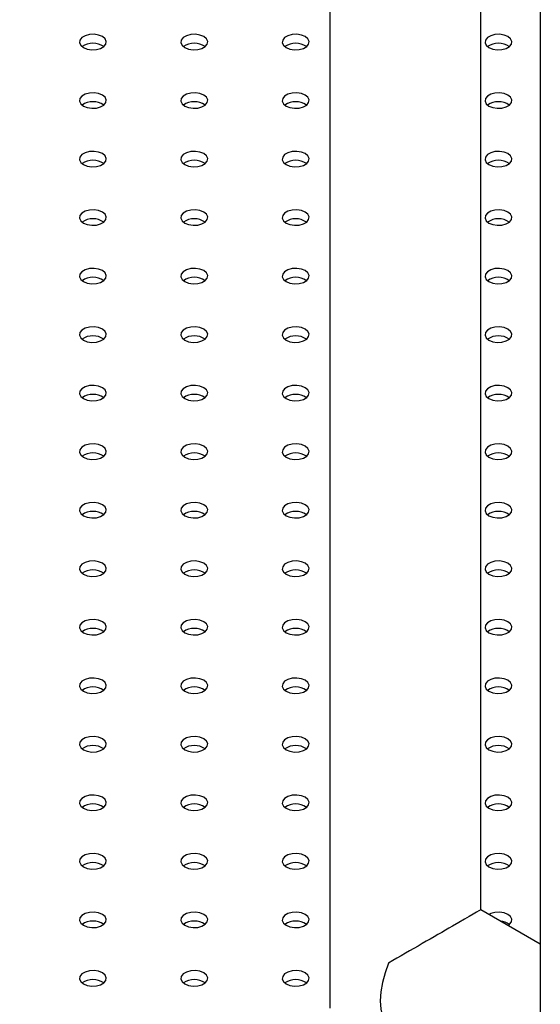
# Model space of a CAD drawing. Units: millimetres. Extents: x 0 to 42, y 0 to 29.8.
# Drawn here: x 30.6 to 30.8, y 23.9 to 24.3 of the extents above; entities that cross this region are included whole.
import ezdxf

# ---------------------------------------------------------------- set-up
doc = ezdxf.new("R2010")
doc.units = ezdxf.units.MM
doc.layers.add('LE_NORM', color=179, linetype='Continuous', lineweight=50)
doc.dimstyles.new('SLDDIMSTYLE4', dxfattribs={"dimtxt": 0.18, "dimasz": 0.3, "dimexe": 0, "dimexo": 0.0625, "dimgap": 0, "dimtad": 0, "dimtih": 1, "dimtoh": 1, "dimdec": 0, "dimrnd": 1e-09, "dimzin": 0, "dimdsep": 46, "dimtxsty": 'Standard', "dimsah": 1, "dimcen": 0.09, "dimadec": 0, "dimazin": 0, "dimtfac": 0.3, "dimtdec": 0, "dimtofl": 0, "dimtmove": 0, "dimatfit": 3, "dimfxl": 0, "dimfrac": 2, "dimtolj": 1, "dimtzin": 0, "dimarcsym": 0})

msp = doc.modelspace()

# ---------------------------------------------------------------- linework, layer by layer
at = {"color": 7, "linetype": 'Continuous', "lineweight": 25}
for p, q in [((30.82586189749932, 24.99056133795148), (30.82586189749932, 21.05236706803401)), ((30.73186236666893, 24.83295274526187), (30.73186236666893, 23.89515261199661)), ((30.79926236666893, 23.93909388731586), (30.79926236666893, 24.83295274526189)), ((30.82586189749932, 23.92373830502023), (30.79926236655768, 23.93909388738008))]:
    msp.add_line(p, q, dxfattribs=at)
at = {"color": 7, "linetype": 'Continuous', "lineweight": 25, "flags": 128}
for points in [[(30.62191086416827, 24.32405681423387), (30.62361779528494, 24.3233668364764), (30.6256305703989, 24.32305549282102), (30.627706419126, 24.32316033590752), (30.62959496347349, 24.32366872011235), (30.63106841712112, 24.32451932679745), (30.63194905981312, 24.32560956024299), (30.63213067304394, 24.32680792220529), (30.63159135157761, 24.32796987254577), (30.63039614554251, 24.32895526290481), (30.62868921442583, 24.32964524066228), (30.62667643931187, 24.32995658431766), (30.62460059058477, 24.32985174123115), (30.62271204623728, 24.32934335702632), (30.62123859258965, 24.32849275034122), (30.62035794989765, 24.32740251689568), (30.62017633666684, 24.32620415493338), (30.62071565813317, 24.3250422045929), (30.62191086416827, 24.32405681423387)], [(30.6671656981642, 24.32405681423387), (30.66887262928088, 24.32336683647639), (30.67088540439484, 24.32305549282102), (30.67296125312194, 24.32316033590752), (30.67484979746943, 24.32366872011235), (30.67632325111706, 24.32451932679745), (30.67720389380906, 24.32560956024299), (30.67738550703988, 24.32680792220529), (30.67684618557355, 24.32796987254577), (30.67565097953844, 24.32895526290481), (30.67394404842177, 24.32964524066228), (30.67193127330781, 24.32995658431766), (30.66985542458071, 24.32985174123115), (30.66796688023322, 24.32934335702632), (30.6664934265856, 24.32849275034122), (30.66561278389359, 24.32740251689568), (30.66543117066278, 24.32620415493338), (30.66597049212911, 24.3250422045929), (30.6671656981642, 24.32405681423387)], [(30.71242053216015, 24.32405681423387), (30.71412746327682, 24.32336683647639), (30.71614023839078, 24.32305549282102), (30.71821608711788, 24.32316033590752), (30.72010463146537, 24.32366872011235), (30.721578085113, 24.32451932679745), (30.722458727805, 24.32560956024299), (30.72264034103582, 24.32680792220529), (30.72210101956949, 24.32796987254577), (30.72090581353438, 24.3289552629048), (30.71919888241771, 24.32964524066228), (30.71718610730375, 24.32995658431766), (30.71511025857665, 24.32985174123115), (30.71322171422916, 24.32934335702632), (30.71174826058153, 24.32849275034122), (30.71086761788953, 24.32740251689568), (30.71068600465872, 24.32620415493338), (30.71122532612505, 24.3250422045929), (30.71242053216015, 24.32405681423387)], [(30.80293020015202, 24.32405681423387), (30.8046371312687, 24.32336683647639), (30.80664990638266, 24.32305549282102), (30.80872575510976, 24.32316033590752), (30.81061429945725, 24.32366872011235), (30.81208775310488, 24.32451932679745), (30.81296839579688, 24.32560956024298), (30.81315000902769, 24.32680792220529), (30.81261068756136, 24.32796987254577), (30.81141548152626, 24.3289552629048), (30.80970855040959, 24.32964524066228), (30.80769577529563, 24.32995658431766), (30.80561992656853, 24.32985174123115), (30.80373138222104, 24.32934335702632), (30.80225792857341, 24.32849275034122), (30.80137728588141, 24.32740251689568), (30.80119567265059, 24.32620415493338), (30.80173499411692, 24.3250422045929), (30.80293020015202, 24.32405681423387)], [(30.62191086416827, 24.29793175465554), (30.62361779528495, 24.29724177689807), (30.6256305703989, 24.29693043324269), (30.62770641912601, 24.29703527632919), (30.62959496347349, 24.29754366053402), (30.63106841712112, 24.29839426721913), (30.63194905981312, 24.29948450066466), (30.63213067304394, 24.30068286262696), (30.63159135157761, 24.30184481296745), (30.63039614554251, 24.30283020332648), (30.62868921442583, 24.30352018108395), (30.62667643931187, 24.30383152473933), (30.62460059058477, 24.30372668165283), (30.62271204623728, 24.30321829744799), (30.62123859258966, 24.30236769076289), (30.62035794989765, 24.30127745731736), (30.62017633666684, 24.30007909535505), (30.62071565813317, 24.29891714501457), (30.62191086416827, 24.29793175465554)], [(30.6671656981642, 24.29793175465554), (30.66887262928088, 24.29724177689807), (30.67088540439484, 24.29693043324269), (30.67296125312194, 24.29703527632919), (30.67484979746943, 24.29754366053402), (30.67632325111706, 24.29839426721913), (30.67720389380906, 24.29948450066466), (30.67738550703988, 24.30068286262696), (30.67684618557355, 24.30184481296745), (30.67565097953845, 24.30283020332648), (30.67394404842177, 24.30352018108395), (30.67193127330781, 24.30383152473933), (30.66985542458071, 24.30372668165283), (30.66796688023322, 24.30321829744799), (30.6664934265856, 24.30236769076289), (30.66561278389359, 24.30127745731736), (30.66543117066278, 24.30007909535505), (30.66597049212911, 24.29891714501457), (30.6671656981642, 24.29793175465554)], [(30.71242053216015, 24.29793175465554), (30.71412746327682, 24.29724177689807), (30.71614023839078, 24.29693043324269), (30.71821608711788, 24.29703527632919), (30.72010463146537, 24.29754366053402), (30.721578085113, 24.29839426721913), (30.722458727805, 24.29948450066466), (30.72264034103582, 24.30068286262696), (30.72210101956949, 24.30184481296745), (30.72090581353438, 24.30283020332648), (30.71919888241771, 24.30352018108395), (30.71718610730375, 24.30383152473933), (30.71511025857665, 24.30372668165283), (30.71322171422916, 24.30321829744799), (30.71174826058153, 24.30236769076289), (30.71086761788953, 24.30127745731736), (30.71068600465872, 24.30007909535505), (30.71122532612505, 24.29891714501457), (30.71242053216015, 24.29793175465554)], [(30.80293020015203, 24.29793175465554), (30.8046371312687, 24.29724177689807), (30.80664990638266, 24.29693043324269), (30.80872575510976, 24.29703527632919), (30.81061429945725, 24.29754366053402), (30.81208775310488, 24.29839426721913), (30.81296839579688, 24.29948450066466), (30.81315000902769, 24.30068286262696), (30.81261068756136, 24.30184481296745), (30.81141548152627, 24.30283020332648), (30.80970855040959, 24.30352018108395), (30.80769577529563, 24.30383152473933), (30.80561992656853, 24.30372668165283), (30.80373138222104, 24.303218297448), (30.80225792857341, 24.30236769076289), (30.80137728588141, 24.30127745731736), (30.80119567265059, 24.30007909535505), (30.80173499411692, 24.29891714501458), (30.80293020015203, 24.29793175465554)], [(30.62191086416827, 24.27180669507721), (30.62361779528495, 24.27111671731974), (30.6256305703989, 24.27080537366436), (30.62770641912601, 24.27091021675087), (30.62959496347349, 24.2714186009557), (30.63106841712112, 24.2722692076408), (30.63194905981312, 24.27335944108633), (30.63213067304394, 24.27455780304864), (30.63159135157761, 24.27571975338912), (30.63039614554251, 24.27670514374815), (30.62868921442583, 24.27739512150562), (30.62667643931187, 24.277706465161), (30.62460059058477, 24.2776016220745), (30.62271204623728, 24.27709323786967), (30.62123859258966, 24.27624263118457), (30.62035794989765, 24.27515239773903), (30.62017633666684, 24.27395403577673), (30.62071565813317, 24.27279208543625), (30.62191086416827, 24.27180669507721)], [(30.6671656981642, 24.27180669507721), (30.66887262928088, 24.27111671731974), (30.67088540439484, 24.27080537366436), (30.67296125312194, 24.27091021675087), (30.67484979746943, 24.2714186009557), (30.67632325111706, 24.2722692076408), (30.67720389380906, 24.27335944108633), (30.67738550703988, 24.27455780304864), (30.67684618557355, 24.27571975338912), (30.67565097953845, 24.27670514374815), (30.67394404842177, 24.27739512150562), (30.67193127330781, 24.277706465161), (30.66985542458071, 24.2776016220745), (30.66796688023322, 24.27709323786967), (30.6664934265856, 24.27624263118457), (30.66561278389359, 24.27515239773903), (30.66543117066278, 24.27395403577673), (30.66597049212911, 24.27279208543625), (30.6671656981642, 24.27180669507721)], [(30.71242053216015, 24.27180669507721), (30.71412746327682, 24.27111671731974), (30.71614023839078, 24.27080537366436), (30.71821608711788, 24.27091021675087), (30.72010463146537, 24.2714186009557), (30.721578085113, 24.2722692076408), (30.722458727805, 24.27335944108633), (30.72264034103582, 24.27455780304864), (30.72210101956949, 24.27571975338912), (30.72090581353438, 24.27670514374815), (30.71919888241771, 24.27739512150562), (30.71718610730375, 24.277706465161), (30.71511025857665, 24.2776016220745), (30.71322171422916, 24.27709323786967), (30.71174826058153, 24.27624263118457), (30.71086761788953, 24.27515239773903), (30.71068600465872, 24.27395403577673), (30.71122532612505, 24.27279208543625), (30.71242053216015, 24.27180669507721)], [(30.80293020015202, 24.27180669507722), (30.8046371312687, 24.27111671731974), (30.80664990638266, 24.27080537366436), (30.80872575510976, 24.27091021675087), (30.81061429945725, 24.2714186009557), (30.81208775310488, 24.2722692076408), (30.81296839579688, 24.27335944108633), (30.81315000902769, 24.27455780304864), (30.81261068756136, 24.27571975338912), (30.81141548152626, 24.27670514374815), (30.80970855040959, 24.27739512150563), (30.80769577529563, 24.277706465161), (30.80561992656853, 24.2776016220745), (30.80373138222104, 24.27709323786967), (30.80225792857341, 24.27624263118457), (30.80137728588141, 24.27515239773903), (30.80119567265059, 24.27395403577673), (30.80173499411692, 24.27279208543625), (30.80293020015202, 24.27180669507722)], [(30.62191086416827, 24.24568163549889), (30.62361779528495, 24.24499165774141), (30.6256305703989, 24.24468031408604), (30.62770641912601, 24.24478515717254), (30.62959496347349, 24.24529354137737), (30.63106841712112, 24.24614414806247), (30.63194905981312, 24.24723438150801), (30.63213067304394, 24.24843274347031), (30.63159135157761, 24.24959469381079), (30.63039614554251, 24.25058008416982), (30.62868921442583, 24.2512700619273), (30.62667643931187, 24.25158140558268), (30.62460059058477, 24.25147656249617), (30.62271204623728, 24.25096817829134), (30.62123859258966, 24.25011757160624), (30.62035794989765, 24.2490273381607), (30.62017633666684, 24.2478289761984), (30.62071565813317, 24.24666702585792), (30.62191086416827, 24.24568163549889)], [(30.6671656981642, 24.24568163549889), (30.66887262928088, 24.24499165774141), (30.67088540439484, 24.24468031408604), (30.67296125312194, 24.24478515717254), (30.67484979746943, 24.24529354137737), (30.67632325111706, 24.24614414806247), (30.67720389380906, 24.24723438150801), (30.67738550703988, 24.24843274347031), (30.67684618557355, 24.24959469381079), (30.67565097953845, 24.25058008416982), (30.67394404842177, 24.2512700619273), (30.67193127330781, 24.25158140558268), (30.66985542458071, 24.25147656249617), (30.66796688023322, 24.25096817829134), (30.6664934265856, 24.25011757160624), (30.66561278389359, 24.2490273381607), (30.66543117066278, 24.2478289761984), (30.66597049212911, 24.24666702585792), (30.6671656981642, 24.24568163549889)], [(30.71242053216015, 24.24568163549889), (30.71412746327682, 24.24499165774141), (30.71614023839078, 24.24468031408604), (30.71821608711788, 24.24478515717254), (30.72010463146537, 24.24529354137737), (30.721578085113, 24.24614414806247), (30.722458727805, 24.24723438150801), (30.72264034103582, 24.24843274347031), (30.72210101956949, 24.24959469381079), (30.72090581353438, 24.25058008416982), (30.71919888241771, 24.2512700619273), (30.71718610730375, 24.25158140558268), (30.71511025857665, 24.25147656249617), (30.71322171422916, 24.25096817829134), (30.71174826058153, 24.25011757160624), (30.71086761788953, 24.2490273381607), (30.71068600465872, 24.2478289761984), (30.71122532612505, 24.24666702585792), (30.71242053216015, 24.24568163549889)], [(30.80293020015202, 24.24568163549889), (30.8046371312687, 24.24499165774142), (30.80664990638266, 24.24468031408604), (30.80872575510976, 24.24478515717254), (30.81061429945725, 24.24529354137737), (30.81208775310488, 24.24614414806247), (30.81296839579688, 24.24723438150801), (30.81315000902769, 24.24843274347031), (30.81261068756136, 24.24959469381079), (30.81141548152626, 24.25058008416983), (30.80970855040959, 24.2512700619273), (30.80769577529563, 24.25158140558268), (30.80561992656853, 24.25147656249617), (30.80373138222104, 24.25096817829134), (30.80225792857341, 24.25011757160624), (30.80137728588141, 24.2490273381607), (30.80119567265059, 24.2478289761984), (30.80173499411692, 24.24666702585792), (30.80293020015202, 24.24568163549889)], [(30.62191086416827, 24.21955657592056), (30.62361779528494, 24.21886659816309), (30.6256305703989, 24.21855525450771), (30.62770641912601, 24.21866009759421), (30.62959496347349, 24.21916848179904), (30.63106841712112, 24.22001908848415), (30.63194905981312, 24.22110932192968), (30.63213067304394, 24.22230768389198), (30.63159135157761, 24.22346963423247), (30.63039614554251, 24.2244550245915), (30.62868921442583, 24.22514500234897), (30.62667643931187, 24.22545634600435), (30.62460059058477, 24.22535150291785), (30.62271204623728, 24.22484311871301), (30.62123859258966, 24.22399251202791), (30.62035794989765, 24.22290227858238), (30.62017633666684, 24.22170391662008), (30.62071565813317, 24.22054196627959), (30.62191086416827, 24.21955657592056)], [(30.6671656981642, 24.21955657592056), (30.66887262928088, 24.21886659816309), (30.67088540439484, 24.21855525450771), (30.67296125312194, 24.21866009759421), (30.67484979746943, 24.21916848179904), (30.67632325111706, 24.22001908848415), (30.67720389380906, 24.22110932192968), (30.67738550703988, 24.22230768389199), (30.67684618557355, 24.22346963423247), (30.67565097953844, 24.2244550245915), (30.67394404842177, 24.22514500234897), (30.67193127330781, 24.22545634600435), (30.66985542458071, 24.22535150291785), (30.66796688023322, 24.22484311871301), (30.6664934265856, 24.22399251202791), (30.66561278389359, 24.22290227858238), (30.66543117066278, 24.22170391662008), (30.66597049212911, 24.22054196627959), (30.6671656981642, 24.21955657592056)], [(30.71242053216015, 24.21955657592056), (30.71412746327682, 24.21886659816309), (30.71614023839078, 24.21855525450771), (30.71821608711788, 24.21866009759421), (30.72010463146537, 24.21916848179904), (30.721578085113, 24.22001908848415), (30.722458727805, 24.22110932192968), (30.72264034103582, 24.22230768389199), (30.72210101956949, 24.22346963423247), (30.72090581353438, 24.2244550245915), (30.71919888241771, 24.22514500234897), (30.71718610730375, 24.22545634600435), (30.71511025857665, 24.22535150291785), (30.71322171422916, 24.22484311871301), (30.71174826058153, 24.22399251202791), (30.71086761788953, 24.22290227858238), (30.71068600465872, 24.22170391662008), (30.71122532612505, 24.22054196627959), (30.71242053216015, 24.21955657592056)], [(30.80293020015202, 24.21955657592056), (30.8046371312687, 24.21886659816309), (30.80664990638266, 24.21855525450771), (30.80872575510976, 24.21866009759421), (30.81061429945725, 24.21916848179904), (30.81208775310488, 24.22001908848415), (30.81296839579688, 24.22110932192968), (30.81315000902769, 24.22230768389199), (30.81261068756136, 24.22346963423247), (30.81141548152626, 24.2244550245915), (30.80970855040959, 24.22514500234897), (30.80769577529563, 24.22545634600435), (30.80561992656853, 24.22535150291785), (30.80373138222104, 24.22484311871301), (30.80225792857341, 24.22399251202791), (30.80137728588141, 24.22290227858238), (30.80119567265059, 24.22170391662008), (30.80173499411692, 24.2205419662796), (30.80293020015202, 24.21955657592056)], [(30.62191086416827, 24.19343151634223), (30.62361779528494, 24.19274153858476), (30.6256305703989, 24.19243019492939), (30.62770641912601, 24.19253503801589), (30.62959496347349, 24.19304342222072), (30.63106841712112, 24.19389402890582), (30.63194905981312, 24.19498426235135), (30.63213067304394, 24.19618262431366), (30.63159135157761, 24.19734457465414), (30.63039614554251, 24.19832996501317), (30.62868921442583, 24.19901994277064), (30.62667643931187, 24.19933128642602), (30.62460059058477, 24.19922644333952), (30.62271204623728, 24.19871805913469), (30.62123859258966, 24.19786745244959), (30.62035794989765, 24.19677721900405), (30.62017633666684, 24.19557885704175), (30.62071565813317, 24.19441690670127), (30.62191086416827, 24.19343151634223)], [(30.6671656981642, 24.19343151634223), (30.66887262928088, 24.19274153858476), (30.67088540439484, 24.19243019492939), (30.67296125312194, 24.19253503801589), (30.67484979746943, 24.19304342222072), (30.67632325111706, 24.19389402890582), (30.67720389380906, 24.19498426235135), (30.67738550703988, 24.19618262431366), (30.67684618557355, 24.19734457465414), (30.67565097953844, 24.19832996501317), (30.67394404842177, 24.19901994277064), (30.67193127330781, 24.19933128642602), (30.66985542458071, 24.19922644333952), (30.66796688023322, 24.19871805913469), (30.6664934265856, 24.19786745244959), (30.66561278389359, 24.19677721900405), (30.66543117066278, 24.19557885704175), (30.66597049212911, 24.19441690670127), (30.6671656981642, 24.19343151634223)], [(30.71242053216015, 24.19343151634223), (30.71412746327682, 24.19274153858476), (30.71614023839078, 24.19243019492939), (30.71821608711788, 24.19253503801589), (30.72010463146537, 24.19304342222072), (30.721578085113, 24.19389402890582), (30.722458727805, 24.19498426235135), (30.72264034103582, 24.19618262431366), (30.72210101956949, 24.19734457465414), (30.72090581353438, 24.19832996501317), (30.71919888241771, 24.19901994277064), (30.71718610730375, 24.19933128642602), (30.71511025857665, 24.19922644333952), (30.71322171422916, 24.19871805913469), (30.71174826058153, 24.19786745244959), (30.71086761788953, 24.19677721900405), (30.71068600465872, 24.19557885704175), (30.71122532612505, 24.19441690670127), (30.71242053216015, 24.19343151634223)], [(30.80293020015202, 24.19343151634224), (30.8046371312687, 24.19274153858476), (30.80664990638266, 24.19243019492939), (30.80872575510976, 24.19253503801589), (30.81061429945725, 24.19304342222072), (30.81208775310488, 24.19389402890582), (30.81296839579688, 24.19498426235136), (30.81315000902769, 24.19618262431366), (30.81261068756136, 24.19734457465414), (30.81141548152627, 24.19832996501317), (30.80970855040959, 24.19901994277065), (30.80769577529563, 24.19933128642602), (30.80561992656853, 24.19922644333952), (30.80373138222104, 24.19871805913469), (30.80225792857341, 24.19786745244959), (30.80137728588141, 24.19677721900405), (30.80119567265059, 24.19557885704175), (30.80173499411692, 24.19441690670127), (30.80293020015202, 24.19343151634224)], [(30.62191086416827, 24.16730645676391), (30.62361779528494, 24.16661647900643), (30.6256305703989, 24.16630513535106), (30.62770641912601, 24.16640997843756), (30.62959496347349, 24.16691836264239), (30.63106841712112, 24.16776896932749), (30.63194905981312, 24.16885920277303), (30.63213067304394, 24.17005756473533), (30.63159135157761, 24.17121951507581), (30.63039614554251, 24.17220490543484), (30.62868921442583, 24.17289488319232), (30.62667643931187, 24.17320622684769), (30.62460059058477, 24.17310138376119), (30.62271204623728, 24.17259299955636), (30.62123859258966, 24.17174239287126), (30.62035794989765, 24.17065215942572), (30.62017633666684, 24.16945379746342), (30.62071565813317, 24.16829184712294), (30.62191086416827, 24.16730645676391)], [(30.6671656981642, 24.16730645676391), (30.66887262928088, 24.16661647900643), (30.67088540439484, 24.16630513535106), (30.67296125312194, 24.16640997843756), (30.67484979746943, 24.16691836264239), (30.67632325111706, 24.16776896932749), (30.67720389380906, 24.16885920277303), (30.67738550703988, 24.17005756473533), (30.67684618557355, 24.17121951507581), (30.67565097953845, 24.17220490543484), (30.67394404842177, 24.17289488319232), (30.67193127330781, 24.17320622684769), (30.66985542458071, 24.17310138376119), (30.66796688023322, 24.17259299955636), (30.6664934265856, 24.17174239287126), (30.66561278389359, 24.17065215942572), (30.66543117066278, 24.16945379746342), (30.66597049212911, 24.16829184712294), (30.6671656981642, 24.16730645676391)], [(30.71242053216015, 24.16730645676391), (30.71412746327682, 24.16661647900643), (30.71614023839078, 24.16630513535106), (30.71821608711788, 24.16640997843756), (30.72010463146537, 24.16691836264239), (30.721578085113, 24.16776896932749), (30.722458727805, 24.16885920277303), (30.72264034103582, 24.17005756473533), (30.72210101956949, 24.17121951507581), (30.72090581353438, 24.17220490543484), (30.71919888241771, 24.17289488319232), (30.71718610730375, 24.17320622684769), (30.71511025857665, 24.17310138376119), (30.71322171422916, 24.17259299955636), (30.71174826058153, 24.17174239287126), (30.71086761788953, 24.17065215942572), (30.71068600465872, 24.16945379746342), (30.71122532612505, 24.16829184712294), (30.71242053216015, 24.16730645676391)], [(30.80293020015202, 24.16730645676391), (30.8046371312687, 24.16661647900643), (30.80664990638266, 24.16630513535106), (30.80872575510976, 24.16640997843756), (30.81061429945725, 24.16691836264239), (30.81208775310488, 24.16776896932749), (30.81296839579688, 24.16885920277303), (30.81315000902769, 24.17005756473533), (30.81261068756136, 24.17121951507581), (30.81141548152626, 24.17220490543484), (30.80970855040959, 24.17289488319232), (30.80769577529563, 24.17320622684769), (30.80561992656853, 24.17310138376119), (30.80373138222104, 24.17259299955636), (30.80225792857341, 24.17174239287126), (30.80137728588141, 24.17065215942572), (30.80119567265059, 24.16945379746342), (30.80173499411692, 24.16829184712294), (30.80293020015202, 24.16730645676391)], [(30.62191086416827, 24.14118139718558), (30.62361779528495, 24.14049141942811), (30.6256305703989, 24.14018007577273), (30.62770641912601, 24.14028491885923), (30.62959496347349, 24.14079330306406), (30.63106841712112, 24.14164390974916), (30.63194905981312, 24.1427341431947), (30.63213067304394, 24.143932505157), (30.63159135157761, 24.14509445549749), (30.63039614554251, 24.14607984585652), (30.62868921442583, 24.14676982361399), (30.62667643931187, 24.14708116726937), (30.62460059058477, 24.14697632418287), (30.62271204623728, 24.14646793997804), (30.62123859258966, 24.14561733329293), (30.62035794989765, 24.14452709984739), (30.62017633666684, 24.14332873788509), (30.62071565813317, 24.14216678754461), (30.62191086416827, 24.14118139718558)], [(30.6671656981642, 24.14118139718558), (30.66887262928088, 24.14049141942811), (30.67088540439484, 24.14018007577273), (30.67296125312194, 24.14028491885923), (30.67484979746943, 24.14079330306406), (30.67632325111706, 24.14164390974916), (30.67720389380906, 24.1427341431947), (30.67738550703988, 24.143932505157), (30.67684618557355, 24.14509445549749), (30.67565097953845, 24.14607984585652), (30.67394404842177, 24.14676982361399), (30.67193127330781, 24.14708116726937), (30.66985542458071, 24.14697632418287), (30.66796688023322, 24.14646793997804), (30.6664934265856, 24.14561733329293), (30.66561278389359, 24.14452709984739), (30.66543117066278, 24.14332873788509), (30.66597049212911, 24.14216678754461), (30.6671656981642, 24.14118139718558)], [(30.71242053216015, 24.14118139718558), (30.71412746327682, 24.14049141942811), (30.71614023839078, 24.14018007577273), (30.71821608711788, 24.14028491885923), (30.72010463146537, 24.14079330306406), (30.721578085113, 24.14164390974917), (30.722458727805, 24.1427341431947), (30.72264034103582, 24.143932505157), (30.72210101956949, 24.14509445549749), (30.72090581353438, 24.14607984585652), (30.71919888241771, 24.14676982361399), (30.71718610730375, 24.14708116726937), (30.71511025857665, 24.14697632418287), (30.71322171422916, 24.14646793997804), (30.71174826058153, 24.14561733329293), (30.71086761788953, 24.14452709984739), (30.71068600465872, 24.1433287378851), (30.71122532612505, 24.14216678754461), (30.71242053216015, 24.14118139718558)], [(30.80293020015202, 24.14118139718558), (30.8046371312687, 24.14049141942811), (30.80664990638266, 24.14018007577273), (30.80872575510976, 24.14028491885923), (30.81061429945725, 24.14079330306406), (30.81208775310488, 24.14164390974917), (30.81296839579688, 24.1427341431947), (30.81315000902769, 24.143932505157), (30.81261068756136, 24.14509445549749), (30.81141548152626, 24.14607984585652), (30.80970855040959, 24.14676982361399), (30.80769577529563, 24.14708116726937), (30.80561992656853, 24.14697632418287), (30.80373138222104, 24.14646793997804), (30.80225792857341, 24.14561733329293), (30.80137728588141, 24.14452709984739), (30.80119567265059, 24.1433287378851), (30.80173499411692, 24.14216678754461), (30.80293020015202, 24.14118139718558)], [(30.62191086416827, 24.11505633760725), (30.62361779528495, 24.11436635984978), (30.6256305703989, 24.1140550161944), (30.62770641912601, 24.11415985928091), (30.62959496347349, 24.11466824348573), (30.63106841712112, 24.11551885017084), (30.63194905981312, 24.11660908361637), (30.63213067304394, 24.11780744557868), (30.63159135157761, 24.11896939591916), (30.63039614554251, 24.11995478627819), (30.62868921442584, 24.12064476403566), (30.62667643931187, 24.12095610769104), (30.62460059058477, 24.12085126460454), (30.62271204623728, 24.12034288039971), (30.62123859258966, 24.11949227371461), (30.62035794989765, 24.11840204026907), (30.62017633666684, 24.11720367830677), (30.62071565813317, 24.11604172796629), (30.62191086416827, 24.11505633760725)], [(30.6671656981642, 24.11505633760725), (30.66887262928088, 24.11436635984978), (30.67088540439484, 24.1140550161944), (30.67296125312194, 24.11415985928091), (30.67484979746943, 24.11466824348573), (30.67632325111706, 24.11551885017084), (30.67720389380906, 24.11660908361637), (30.67738550703988, 24.11780744557868), (30.67684618557355, 24.11896939591916), (30.67565097953845, 24.11995478627819), (30.67394404842177, 24.12064476403566), (30.67193127330781, 24.12095610769104), (30.66985542458071, 24.12085126460454), (30.66796688023322, 24.12034288039971), (30.6664934265856, 24.11949227371461), (30.66561278389359, 24.11840204026907), (30.66543117066278, 24.11720367830677), (30.66597049212911, 24.11604172796629), (30.6671656981642, 24.11505633760725)], [(30.71242053216015, 24.11505633760725), (30.71412746327682, 24.11436635984978), (30.71614023839078, 24.1140550161944), (30.71821608711788, 24.11415985928091), (30.72010463146537, 24.11466824348573), (30.721578085113, 24.11551885017084), (30.722458727805, 24.11660908361637), (30.72264034103582, 24.11780744557868), (30.72210101956949, 24.11896939591916), (30.72090581353438, 24.11995478627819), (30.71919888241771, 24.12064476403566), (30.71718610730375, 24.12095610769104), (30.71511025857665, 24.12085126460454), (30.71322171422916, 24.12034288039971), (30.71174826058153, 24.11949227371461), (30.71086761788953, 24.11840204026907), (30.71068600465872, 24.11720367830677), (30.71122532612505, 24.11604172796629), (30.71242053216015, 24.11505633760725)], [(30.80293020015202, 24.11505633760725), (30.8046371312687, 24.11436635984978), (30.80664990638266, 24.1140550161944), (30.80872575510976, 24.11415985928091), (30.81061429945725, 24.11466824348573), (30.81208775310488, 24.11551885017084), (30.81296839579688, 24.11660908361637), (30.81315000902769, 24.11780744557868), (30.81261068756136, 24.11896939591916), (30.81141548152626, 24.11995478627819), (30.80970855040959, 24.12064476403566), (30.80769577529563, 24.12095610769104), (30.80561992656853, 24.12085126460454), (30.80373138222104, 24.12034288039971), (30.80225792857341, 24.11949227371461), (30.80137728588141, 24.11840204026907), (30.80119567265059, 24.11720367830677), (30.80173499411692, 24.11604172796629), (30.80293020015202, 24.11505633760725)], [(30.62191086416827, 24.08893127802893), (30.62361779528495, 24.08824130027146), (30.6256305703989, 24.08792995661608), (30.62770641912601, 24.08803479970258), (30.62959496347349, 24.08854318390741), (30.63106841712112, 24.08939379059251), (30.63194905981312, 24.09048402403805), (30.63213067304394, 24.09168238600035), (30.63159135157761, 24.09284433634083), (30.63039614554251, 24.09382972669986), (30.62868921442584, 24.09451970445734), (30.62667643931187, 24.09483104811271), (30.62460059058477, 24.09472620502621), (30.62271204623728, 24.09421782082138), (30.62123859258966, 24.09336721413628), (30.62035794989765, 24.09227698069074), (30.62017633666684, 24.09107861872844), (30.62071565813317, 24.08991666838796), (30.62191086416827, 24.08893127802893)], [(30.66716569816421, 24.08893127802893), (30.66887262928088, 24.08824130027146), (30.67088540439484, 24.08792995661608), (30.67296125312194, 24.08803479970258), (30.67484979746943, 24.08854318390741), (30.67632325111706, 24.08939379059251), (30.67720389380906, 24.09048402403805), (30.67738550703988, 24.09168238600035), (30.67684618557355, 24.09284433634083), (30.67565097953845, 24.09382972669986), (30.67394404842177, 24.09451970445734), (30.67193127330782, 24.09483104811272), (30.66985542458072, 24.09472620502621), (30.66796688023322, 24.09421782082138), (30.6664934265856, 24.09336721413628), (30.66561278389359, 24.09227698069074), (30.66543117066278, 24.09107861872844), (30.66597049212911, 24.08991666838796), (30.66716569816421, 24.08893127802893)], [(30.71242053216015, 24.08893127802893), (30.71412746327682, 24.08824130027146), (30.71614023839078, 24.08792995661608), (30.71821608711788, 24.08803479970258), (30.72010463146537, 24.08854318390741), (30.721578085113, 24.08939379059251), (30.722458727805, 24.09048402403805), (30.72264034103582, 24.09168238600035), (30.72210101956949, 24.09284433634083), (30.72090581353439, 24.09382972669986), (30.71919888241771, 24.09451970445734), (30.71718610730375, 24.09483104811272), (30.71511025857665, 24.09472620502621), (30.71322171422916, 24.09421782082138), (30.71174826058153, 24.09336721413628), (30.71086761788953, 24.09227698069074), (30.71068600465872, 24.09107861872844), (30.71122532612505, 24.08991666838796), (30.71242053216015, 24.08893127802893)], [(30.80293020015202, 24.08893127802893), (30.8046371312687, 24.08824130027146), (30.80664990638266, 24.08792995661608), (30.80872575510976, 24.08803479970258), (30.81061429945725, 24.08854318390741), (30.81208775310488, 24.08939379059251), (30.81296839579688, 24.09048402403805), (30.81315000902769, 24.09168238600035), (30.81261068756136, 24.09284433634083), (30.81141548152626, 24.09382972669986), (30.80970855040959, 24.09451970445734), (30.80769577529563, 24.09483104811271), (30.80561992656853, 24.09472620502621), (30.80373138222104, 24.09421782082138), (30.80225792857341, 24.09336721413628), (30.80137728588141, 24.09227698069074), (30.80119567265059, 24.09107861872844), (30.80173499411692, 24.08991666838796), (30.80293020015202, 24.08893127802893)], [(30.62191086416827, 24.0628062184506), (30.62361779528494, 24.06211624069313), (30.6256305703989, 24.06180489703775), (30.627706419126, 24.06190974012425), (30.62959496347349, 24.06241812432908), (30.63106841712112, 24.06326873101418), (30.63194905981312, 24.06435896445972), (30.63213067304394, 24.06555732642202), (30.63159135157761, 24.06671927676251), (30.63039614554251, 24.06770466712154), (30.62868921442583, 24.06839464487901), (30.62667643931187, 24.06870598853439), (30.62460059058477, 24.06860114544789), (30.62271204623728, 24.06809276124306), (30.62123859258966, 24.06724215455795), (30.62035794989765, 24.06615192111242), (30.62017633666684, 24.06495355915011), (30.62071565813317, 24.06379160880963), (30.62191086416827, 24.0628062184506)], [(30.66716569816421, 24.0628062184506), (30.66887262928088, 24.06211624069313), (30.67088540439484, 24.06180489703775), (30.67296125312194, 24.06190974012425), (30.67484979746943, 24.06241812432908), (30.67632325111706, 24.06326873101419), (30.67720389380906, 24.06435896445972), (30.67738550703988, 24.06555732642202), (30.67684618557355, 24.06671927676251), (30.67565097953845, 24.06770466712154), (30.67394404842177, 24.06839464487901), (30.67193127330781, 24.06870598853439), (30.66985542458071, 24.06860114544789), (30.66796688023322, 24.06809276124306), (30.6664934265856, 24.06724215455795), (30.66561278389359, 24.06615192111242), (30.66543117066278, 24.06495355915012), (30.66597049212911, 24.06379160880963), (30.66716569816421, 24.0628062184506)], [(30.71242053216015, 24.0628062184506), (30.71412746327682, 24.06211624069313), (30.71614023839078, 24.06180489703775), (30.71821608711788, 24.06190974012425), (30.72010463146537, 24.06241812432908), (30.721578085113, 24.06326873101419), (30.722458727805, 24.06435896445972), (30.72264034103582, 24.06555732642203), (30.72210101956949, 24.06671927676251), (30.72090581353439, 24.06770466712154), (30.71919888241771, 24.06839464487901), (30.71718610730375, 24.06870598853439), (30.71511025857665, 24.06860114544789), (30.71322171422916, 24.06809276124306), (30.71174826058153, 24.06724215455796), (30.71086761788953, 24.06615192111242), (30.71068600465872, 24.06495355915012), (30.71122532612505, 24.06379160880964), (30.71242053216015, 24.0628062184506)], [(30.80293020015202, 24.0628062184506), (30.8046371312687, 24.06211624069313), (30.80664990638266, 24.06180489703775), (30.80872575510976, 24.06190974012425), (30.81061429945725, 24.06241812432908), (30.81208775310488, 24.06326873101419), (30.81296839579688, 24.06435896445972), (30.81315000902769, 24.06555732642202), (30.81261068756136, 24.06671927676251), (30.81141548152626, 24.06770466712154), (30.80970855040959, 24.06839464487901), (30.80769577529563, 24.06870598853439), (30.80561992656853, 24.06860114544789), (30.80373138222104, 24.06809276124306), (30.80225792857341, 24.06724215455795), (30.80137728588141, 24.06615192111242), (30.80119567265059, 24.06495355915012), (30.80173499411692, 24.06379160880963), (30.80293020015202, 24.0628062184506)], [(30.62191086416827, 24.03668115887228), (30.62361779528494, 24.0359911811148), (30.6256305703989, 24.03567983745942), (30.627706419126, 24.03578468054593), (30.62959496347349, 24.03629306475075), (30.63106841712112, 24.03714367143586), (30.63194905981312, 24.03823390488139), (30.63213067304394, 24.0394322668437), (30.63159135157761, 24.04059421718418), (30.63039614554251, 24.04157960754321), (30.62868921442583, 24.04226958530068), (30.62667643931187, 24.04258092895606), (30.62460059058477, 24.04247608586956), (30.62271204623728, 24.04196770166473), (30.62123859258966, 24.04111709497963), (30.62035794989765, 24.04002686153409), (30.62017633666684, 24.03882849957179), (30.62071565813317, 24.03766654923131), (30.62191086416827, 24.03668115887228)], [(30.6671656981642, 24.03668115887228), (30.66887262928088, 24.0359911811148), (30.67088540439484, 24.03567983745942), (30.67296125312194, 24.03578468054593), (30.67484979746943, 24.03629306475075), (30.67632325111706, 24.03714367143586), (30.67720389380906, 24.03823390488139), (30.67738550703988, 24.0394322668437), (30.67684618557355, 24.04059421718418), (30.67565097953845, 24.04157960754321), (30.67394404842177, 24.04226958530068), (30.67193127330781, 24.04258092895606), (30.66985542458071, 24.04247608586956), (30.66796688023322, 24.04196770166473), (30.6664934265856, 24.04111709497963), (30.66561278389359, 24.04002686153409), (30.66543117066278, 24.03882849957179), (30.66597049212911, 24.03766654923131), (30.6671656981642, 24.03668115887228)], [(30.71242053216015, 24.03668115887228), (30.71412746327682, 24.0359911811148), (30.71614023839078, 24.03567983745943), (30.71821608711788, 24.03578468054593), (30.72010463146537, 24.03629306475076), (30.721578085113, 24.03714367143586), (30.722458727805, 24.03823390488139), (30.72264034103582, 24.0394322668437), (30.72210101956949, 24.04059421718418), (30.72090581353438, 24.04157960754321), (30.71919888241771, 24.04226958530068), (30.71718610730375, 24.04258092895606), (30.71511025857665, 24.04247608586956), (30.71322171422916, 24.04196770166473), (30.71174826058153, 24.04111709497963), (30.71086761788953, 24.04002686153409), (30.71068600465872, 24.03882849957179), (30.71122532612505, 24.03766654923131), (30.71242053216015, 24.03668115887228)], [(30.80293020015203, 24.03668115887228), (30.8046371312687, 24.0359911811148), (30.80664990638266, 24.03567983745943), (30.80872575510976, 24.03578468054593), (30.81061429945725, 24.03629306475076), (30.81208775310488, 24.03714367143586), (30.81296839579688, 24.03823390488139), (30.81315000902769, 24.0394322668437), (30.81261068756136, 24.04059421718418), (30.81141548152627, 24.04157960754321), (30.80970855040959, 24.04226958530069), (30.80769577529563, 24.04258092895606), (30.80561992656853, 24.04247608586956), (30.80373138222104, 24.04196770166473), (30.80225792857341, 24.04111709497963), (30.80137728588141, 24.04002686153409), (30.80119567265059, 24.03882849957179), (30.80173499411692, 24.03766654923131), (30.80293020015203, 24.03668115887228)], [(30.62191086416827, 24.01055609929395), (30.62361779528494, 24.00986612153647), (30.6256305703989, 24.0095547778811), (30.62770641912601, 24.0096596209676), (30.62959496347349, 24.01016800517243), (30.63106841712112, 24.01101861185753), (30.63194905981312, 24.01210884530307), (30.63213067304394, 24.01330720726537), (30.63159135157761, 24.01446915760585), (30.63039614554251, 24.01545454796489), (30.62868921442583, 24.01614452572236), (30.62667643931187, 24.01645586937773), (30.62460059058477, 24.01635102629123), (30.62271204623728, 24.0158426420864), (30.62123859258966, 24.0149920354013), (30.62035794989765, 24.01390180195576), (30.62017633666684, 24.01270343999346), (30.62071565813317, 24.01154148965298), (30.62191086416827, 24.01055609929395)], [(30.6671656981642, 24.01055609929395), (30.66887262928088, 24.00986612153648), (30.67088540439484, 24.0095547778811), (30.67296125312194, 24.0096596209676), (30.67484979746943, 24.01016800517243), (30.67632325111706, 24.01101861185753), (30.67720389380906, 24.01210884530307), (30.67738550703988, 24.01330720726537), (30.67684618557355, 24.01446915760585), (30.67565097953845, 24.01545454796489), (30.67394404842177, 24.01614452572236), (30.67193127330781, 24.01645586937773), (30.66985542458071, 24.01635102629123), (30.66796688023322, 24.0158426420864), (30.6664934265856, 24.0149920354013), (30.66561278389359, 24.01390180195576), (30.66543117066278, 24.01270343999346), (30.66597049212911, 24.01154148965298), (30.6671656981642, 24.01055609929395)], [(30.71242053216015, 24.01055609929395), (30.71412746327682, 24.00986612153648), (30.71614023839078, 24.0095547778811), (30.71821608711788, 24.0096596209676), (30.72010463146537, 24.01016800517243), (30.721578085113, 24.01101861185753), (30.722458727805, 24.01210884530307), (30.72264034103582, 24.01330720726537), (30.72210101956949, 24.01446915760585), (30.72090581353439, 24.01545454796489), (30.71919888241771, 24.01614452572236), (30.71718610730375, 24.01645586937773), (30.71511025857665, 24.01635102629123), (30.71322171422916, 24.0158426420864), (30.71174826058153, 24.0149920354013), (30.71086761788953, 24.01390180195576), (30.71068600465872, 24.01270343999346), (30.71122532612505, 24.01154148965298), (30.71242053216015, 24.01055609929395)], [(30.80293020015203, 24.01055609929395), (30.8046371312687, 24.00986612153648), (30.80664990638266, 24.0095547778811), (30.80872575510976, 24.0096596209676), (30.81061429945726, 24.01016800517243), (30.81208775310488, 24.01101861185753), (30.81296839579688, 24.01210884530307), (30.81315000902769, 24.01330720726537), (30.81261068756136, 24.01446915760585), (30.81141548152627, 24.01545454796489), (30.80970855040959, 24.01614452572236), (30.80769577529563, 24.01645586937774), (30.80561992656853, 24.01635102629123), (30.80373138222104, 24.0158426420864), (30.80225792857341, 24.0149920354013), (30.80137728588141, 24.01390180195577), (30.80119567265059, 24.01270343999346), (30.80173499411692, 24.01154148965298), (30.80293020015203, 24.01055609929395)], [(30.62191086416827, 23.98443103971562), (30.62361779528495, 23.98374106195815), (30.6256305703989, 23.98342971830277), (30.62770641912601, 23.98353456138927), (30.62959496347349, 23.9840429455941), (30.63106841712112, 23.9848935522792), (30.63194905981312, 23.98598378572474), (30.63213067304394, 23.98718214768704), (30.63159135157761, 23.98834409802752), (30.63039614554251, 23.98932948838656), (30.62868921442583, 23.99001946614403), (30.62667643931187, 23.99033080979941), (30.62460059058477, 23.99022596671291), (30.62271204623728, 23.98971758250807), (30.62123859258966, 23.98886697582297), (30.62035794989765, 23.98777674237744), (30.62017633666684, 23.98657838041513), (30.62071565813317, 23.98541643007465), (30.62191086416827, 23.98443103971562)], [(30.6671656981642, 23.98443103971562), (30.66887262928088, 23.98374106195815), (30.67088540439484, 23.98342971830277), (30.67296125312194, 23.98353456138927), (30.67484979746943, 23.9840429455941), (30.67632325111706, 23.9848935522792), (30.67720389380906, 23.98598378572474), (30.67738550703988, 23.98718214768704), (30.67684618557355, 23.98834409802752), (30.67565097953844, 23.98932948838656), (30.67394404842177, 23.99001946614403), (30.67193127330781, 23.99033080979941), (30.66985542458071, 23.99022596671291), (30.66796688023322, 23.98971758250807), (30.6664934265856, 23.98886697582297), (30.66561278389359, 23.98777674237744), (30.66543117066278, 23.98657838041513), (30.66597049212911, 23.98541643007465), (30.6671656981642, 23.98443103971562)], [(30.71242053216015, 23.98443103971562), (30.71412746327682, 23.98374106195815), (30.71614023839078, 23.98342971830277), (30.71821608711788, 23.98353456138927), (30.72010463146537, 23.9840429455941), (30.721578085113, 23.9848935522792), (30.722458727805, 23.98598378572474), (30.72264034103582, 23.98718214768704), (30.72210101956949, 23.98834409802753), (30.72090581353439, 23.98932948838656), (30.71919888241771, 23.99001946614403), (30.71718610730375, 23.99033080979941), (30.71511025857665, 23.99022596671291), (30.71322171422916, 23.98971758250807), (30.71174826058153, 23.98886697582297), (30.71086761788953, 23.98777674237744), (30.71068600465872, 23.98657838041513), (30.71122532612505, 23.98541643007465), (30.71242053216015, 23.98443103971562)], [(30.80293020015203, 23.98443103971562), (30.8046371312687, 23.98374106195815), (30.80664990638266, 23.98342971830277), (30.80872575510976, 23.98353456138927), (30.81061429945725, 23.9840429455941), (30.81208775310488, 23.9848935522792), (30.81296839579688, 23.98598378572474), (30.81315000902769, 23.98718214768704), (30.81261068756136, 23.98834409802753), (30.81141548152627, 23.98932948838656), (30.80970855040959, 23.99001946614403), (30.80769577529563, 23.99033080979941), (30.80561992656853, 23.99022596671291), (30.80373138222104, 23.98971758250808), (30.80225792857341, 23.98886697582297), (30.80137728588141, 23.98777674237744), (30.80119567265059, 23.98657838041513), (30.80173499411692, 23.98541643007465), (30.80293020015203, 23.98443103971562)], [(30.62191086416827, 23.95830598013729), (30.62361779528495, 23.95761600237982), (30.6256305703989, 23.95730465872444), (30.62770641912601, 23.95740950181094), (30.62959496347349, 23.95791788601577), (30.63106841712112, 23.95876849270088), (30.63194905981312, 23.95985872614641), (30.63213067304394, 23.96105708810872), (30.63159135157761, 23.9622190384492), (30.63039614554251, 23.96320442880823), (30.62868921442583, 23.9638944065657), (30.62667643931187, 23.96420575022108), (30.62460059058477, 23.96410090713458), (30.62271204623728, 23.96359252292975), (30.62123859258966, 23.96274191624465), (30.62035794989765, 23.96165168279911), (30.62017633666684, 23.96045332083681), (30.62071565813317, 23.95929137049633), (30.62191086416827, 23.95830598013729)], [(30.6671656981642, 23.95830598013729), (30.66887262928088, 23.95761600237982), (30.67088540439484, 23.95730465872444), (30.67296125312194, 23.95740950181094), (30.67484979746943, 23.95791788601577), (30.67632325111706, 23.95876849270088), (30.67720389380906, 23.95985872614641), (30.67738550703988, 23.96105708810872), (30.67684618557355, 23.9622190384492), (30.67565097953844, 23.96320442880823), (30.67394404842177, 23.9638944065657), (30.67193127330781, 23.96420575022108), (30.66985542458071, 23.96410090713458), (30.66796688023322, 23.96359252292975), (30.6664934265856, 23.96274191624465), (30.66561278389359, 23.96165168279911), (30.66543117066278, 23.96045332083681), (30.66597049212911, 23.95929137049633), (30.6671656981642, 23.95830598013729)], [(30.71242053216015, 23.9583059801373), (30.71412746327682, 23.95761600237982), (30.71614023839078, 23.95730465872444), (30.71821608711788, 23.95740950181094), (30.72010463146537, 23.95791788601577), (30.721578085113, 23.95876849270088), (30.722458727805, 23.95985872614641), (30.72264034103582, 23.96105708810872), (30.72210101956949, 23.9622190384492), (30.72090581353439, 23.96320442880823), (30.71919888241771, 23.96389440656571), (30.71718610730375, 23.96420575022108), (30.71511025857665, 23.96410090713458), (30.71322171422916, 23.96359252292975), (30.71174826058153, 23.96274191624465), (30.71086761788953, 23.96165168279911), (30.71068600465872, 23.96045332083681), (30.71122532612505, 23.95929137049633), (30.71242053216015, 23.9583059801373)], [(30.80293020015202, 23.9583059801373), (30.8046371312687, 23.95761600237982), (30.80664990638266, 23.95730465872444), (30.80872575510976, 23.95740950181094), (30.81061429945725, 23.95791788601577), (30.81208775310488, 23.95876849270088), (30.81296839579688, 23.95985872614641), (30.81315000902769, 23.96105708810872), (30.81261068756136, 23.9622190384492), (30.81141548152627, 23.96320442880823), (30.80970855040959, 23.96389440656571), (30.80769577529563, 23.96420575022108), (30.80561992656853, 23.96410090713458), (30.80373138222104, 23.96359252292975), (30.80225792857341, 23.96274191624465), (30.80137728588141, 23.96165168279911), (30.80119567265059, 23.96045332083681), (30.80173499411692, 23.95929137049633), (30.80293020015202, 23.9583059801373)], [(30.62191086416827, 23.93218092055897), (30.62361779528495, 23.93149094280149), (30.6256305703989, 23.93117959914612), (30.62770641912601, 23.93128444223262), (30.62959496347349, 23.93179282643745), (30.63106841712112, 23.93264343312255), (30.63194905981312, 23.93373366656808), (30.63213067304394, 23.93493202853039), (30.63159135157761, 23.93609397887087), (30.63039614554251, 23.9370793692299), (30.62868921442583, 23.93776934698738), (30.62667643931187, 23.93808069064275), (30.62460059058477, 23.93797584755625), (30.62271204623728, 23.93746746335142), (30.62123859258966, 23.93661685666632), (30.62035794989765, 23.93552662322078), (30.62017633666684, 23.93432826125848), (30.62071565813317, 23.933166310918), (30.62191086416827, 23.93218092055897)], [(30.6671656981642, 23.93218092055897), (30.66887262928088, 23.93149094280149), (30.67088540439484, 23.93117959914612), (30.67296125312194, 23.93128444223262), (30.67484979746943, 23.93179282643745), (30.67632325111706, 23.93264343312255), (30.67720389380906, 23.93373366656808), (30.67738550703988, 23.93493202853039), (30.67684618557355, 23.93609397887087), (30.67565097953844, 23.9370793692299), (30.67394404842177, 23.93776934698738), (30.67193127330781, 23.93808069064275), (30.66985542458071, 23.93797584755625), (30.66796688023322, 23.93746746335142), (30.6664934265856, 23.93661685666632), (30.66561278389359, 23.93552662322078), (30.66543117066278, 23.93432826125848), (30.66597049212911, 23.933166310918), (30.6671656981642, 23.93218092055897)], [(30.71242053216015, 23.93218092055897), (30.71412746327682, 23.93149094280149), (30.71614023839078, 23.93117959914612), (30.71821608711788, 23.93128444223262), (30.72010463146537, 23.93179282643745), (30.721578085113, 23.93264343312255), (30.722458727805, 23.93373366656808), (30.72264034103582, 23.93493202853039), (30.72210101956949, 23.93609397887087), (30.72090581353439, 23.93707936922991), (30.71919888241771, 23.93776934698738), (30.71718610730375, 23.93808069064275), (30.71511025857665, 23.93797584755625), (30.71322171422916, 23.93746746335142), (30.71174826058153, 23.93661685666632), (30.71086761788953, 23.93552662322078), (30.71068600465872, 23.93432826125848), (30.71122532612505, 23.933166310918), (30.71242053216015, 23.93218092055897)], [(30.81132544189589, 23.93213002221737), (30.81208775310488, 23.93264343312255), (30.81296839579688, 23.93373366656809), (30.81315000902769, 23.93493202853039), (30.81261068756136, 23.93609397887087), (30.81141548152627, 23.93707936922991), (30.80970855040959, 23.93776934698738), (30.80769577529563, 23.93808069064275), (30.80561992656853, 23.93797584755625), (30.80373138222104, 23.93746746335142), (30.80284203208517, 23.93702739045769)], [(30.62191086416827, 23.90605586098064), (30.62361779528494, 23.90536588322317), (30.6256305703989, 23.90505453956779), (30.62770641912601, 23.90515938265429), (30.62959496347349, 23.90566776685912), (30.63106841712112, 23.90651837354422), (30.63194905981312, 23.90760860698976), (30.63213067304394, 23.90880696895206), (30.63159135157761, 23.90996891929254), (30.63039614554251, 23.91095430965158), (30.62868921442583, 23.91164428740905), (30.62667643931187, 23.91195563106443), (30.62460059058477, 23.91185078797793), (30.62271204623728, 23.91134240377309), (30.62123859258966, 23.91049179708799), (30.62035794989765, 23.90940156364246), (30.62017633666684, 23.90820320168015), (30.62071565813317, 23.90704125133967), (30.62191086416827, 23.90605586098064)], [(30.6671656981642, 23.90605586098064), (30.66887262928088, 23.90536588322317), (30.67088540439484, 23.90505453956779), (30.67296125312194, 23.90515938265429), (30.67484979746943, 23.90566776685912), (30.67632325111706, 23.90651837354422), (30.67720389380906, 23.90760860698976), (30.67738550703988, 23.90880696895206), (30.67684618557355, 23.90996891929254), (30.67565097953844, 23.91095430965158), (30.67394404842177, 23.91164428740905), (30.67193127330781, 23.91195563106443), (30.66985542458071, 23.91185078797793), (30.66796688023322, 23.91134240377309), (30.6664934265856, 23.91049179708799), (30.66561278389359, 23.90940156364246), (30.66543117066278, 23.90820320168015), (30.66597049212911, 23.90704125133967), (30.6671656981642, 23.90605586098064)], [(30.71242053216015, 23.90605586098064), (30.71412746327682, 23.90536588322317), (30.71614023839078, 23.90505453956779), (30.71821608711788, 23.90515938265429), (30.72010463146537, 23.90566776685912), (30.721578085113, 23.90651837354422), (30.722458727805, 23.90760860698976), (30.72264034103582, 23.90880696895206), (30.72210101956949, 23.90996891929254), (30.72090581353438, 23.91095430965158), (30.71919888241771, 23.91164428740905), (30.71718610730375, 23.91195563106443), (30.71511025857665, 23.91185078797793), (30.71322171422916, 23.91134240377309), (30.71174826058153, 23.91049179708799), (30.71086761788953, 23.90940156364246), (30.71068600465872, 23.90820320168015), (30.71122532612505, 23.90704125133967), (30.71242053216015, 23.90605586098064)], [(30.75812674127071, 23.91534602047606), (30.7565422074226, 23.91102188733356), (30.75538747377173, 23.90672292325354), (30.75468537249319, 23.90253413026272), (30.75444978600854, 23.89853833201051), (30.75468537249319, 23.89481453612373), (30.75538747377173, 23.89143637201439), (30.7565422074226, 23.88847063502914), (30.75812674127071, 23.88597596572642)]]:
    msp.add_lwpolyline(points, dxfattribs=at)
at = {"color": 7, "linetype": 'Continuous', "lineweight": 25}
for centre, radius, start, end in [((30.62615350485539, 24.31746800913592), 0.008511723140894973, 55.28598988414029, 124.714010115899), ((30.67140833885133, 24.3174680091355), 0.00851172314127848, 55.28598988961336, 124.714010110367), ((30.71666317284726, 24.31746800913549), 0.008511723141296196, 55.28598989036512, 124.7140101095819), ((30.80717284083914, 24.31746800913566), 0.00851172314113815, 55.28598988755303, 124.7140101124666), ((30.62615350485539, 24.29134294955731), 0.008511723141161246, 55.28598988850444, 124.7140101115152), ((30.67140833885133, 24.29134294955729), 0.008511723141172716, 55.28598988824734, 124.7140101116801), ((30.71666317284726, 24.29134294955723), 0.008511723141232653, 55.28598988942874, 124.7140101105516), ((30.80717284083915, 24.29134294955746), 0.0085117231410254, 55.28598988657117, 124.7140101134288), ((30.62615350485539, 24.26521788997885), 0.008511723141284972, 55.28598989017753, 124.7140101098618), ((30.67140833885133, 24.26521788997893), 0.008511723141206158, 55.28598988901426, 124.7140101109661), ((30.71666317284726, 24.26521788997891), 0.008511723141225704, 55.28598988907631, 124.7140101108647), ((30.80717284083914, 24.26521788997897), 0.008511723141173157, 55.28598988845305, 124.7140101115273), ((30.62615350485539, 24.23909283040048), 0.008511723141321809, 55.28598989038785, 124.7140101096318), ((30.67140833885133, 24.23909283040058), 0.008511723141231315, 55.28598988918976, 124.7140101108375), ((30.71666317284726, 24.23909283040055), 0.008511723141250175, 55.28598988951045, 124.7140101104699), ((30.80717284083914, 24.23909283040049), 0.00851172314130675, 55.28598989047253, 124.7140101095078), ((30.62615350485539, 24.21296777082225), 0.008511723141234905, 55.28598988936218, 124.7140101106771), ((30.67140833885133, 24.21296777082227), 0.00851172314120572, 55.28598988880856, 124.7140101111915), ((30.71666317284726, 24.21296777082207), 0.008511723141395432, 55.28598989196254, 124.7140101080178), ((30.80717284083914, 24.21296777082214), 0.008511723141335954, 55.28598989060873, 124.7140101093716), ((30.62615350485539, 24.18684271124396), 0.00851172314119965, 55.28598988890685, 124.7140101111325), ((30.67140833885133, 24.18684271124396), 0.00851172314119696, 55.28598988873442, 124.7140101112323), ((30.71666317284726, 24.18684271124392), 0.008511723141234466, 55.28598988911717, 124.7140101108632), ((30.80717284083914, 24.18684271124403), 0.008511723141141719, 55.2859898880446, 124.7140101119554), ((30.62615350485539, 24.16071765166569), 0.008511723141148229, 55.2859898882503, 124.7140101118087), ((30.67140833885133, 24.16071765166557), 0.008511723141258249, 55.28598988980995, 124.7140101101704), ((30.71666317284726, 24.16071765166561), 0.008511723141218737, 55.28598988910201, 124.7140101108919), ((30.80717284083914, 24.16071765166556), 0.008511723141259604, 55.2859898896708, 124.7140101103096), ((30.62615350485538, 24.13459259208726), 0.008511723141238704, 55.28598988974789, 124.7140101102521), ((30.67140833885133, 24.13459259208727), 0.008511723141228606, 55.28598988946806, 124.7140101105319), ((30.71666317284726, 24.13459259208717), 0.00851172314132494, 55.28598989067373, 124.7140101093339), ((30.80717284083914, 24.13459259208717), 0.008511723141318431, 55.28598989052701, 124.7140101094533), ((30.62615350485539, 24.10846753250901), 0.00851172314117226, 55.28598988843942, 124.7140101115802), ((30.67140833885133, 24.10846753250893), 0.00851172314124611, 55.2859898899279, 124.7140101100525), ((30.71666317284726, 24.10846753250892), 0.008511723141250404, 55.28598988942425, 124.7140101105228), ((30.80717284083914, 24.10846753250886), 0.008511723141303162, 55.28598989035908, 124.7140101096606), ((30.62615350485539, 24.0823424729306), 0.008511723141245002, 55.28598988962236, 124.7140101103973), ((30.67140833885133, 24.08234247293059), 0.00851172314125781, 55.28598988960425, 124.7140101103761), ((30.71666317284728, 24.08234247293058), 0.0085117231412668, 55.28598988972374, 124.7140101104411), ((30.80717284083914, 24.08234247293066), 0.00851172314118753, 55.28598988860735, 124.714010111373), ((30.62615350485539, 24.05621741335222), 0.008511723141298447, 55.28598989031822, 124.7140101097407), ((30.67140833885133, 24.05621741335235), 0.00851172314117539, 55.2859898887253, 124.714010111255), ((30.71666317284726, 24.0562174133523), 0.008511723141223664, 55.2859898894741, 124.7140101105199), ((30.80717284083914, 24.0562174133523), 0.008511723141225915, 55.28598988936823, 124.7140101106121), ((30.62615350485539, 24.03009235377404), 0.008511723141159682, 55.28598988837133, 124.714010111668), ((30.67140833885133, 24.03009235377398), 0.008511723141215817, 55.28598988908839, 124.7140101109388), ((30.71666317284726, 24.0300923537739), 0.008511723141289475, 55.28598988992648, 124.7140101100206), ((30.80717284083915, 24.03009235377395), 0.0085117231412459, 55.28598988963598, 124.714010110364), ((30.62615350485538, 24.00396729419558), 0.008511723141285201, 55.28598989005202, 124.714010109948), ((30.67140833885133, 24.00396729419562), 0.008511723141248819, 55.2859898896496, 124.7140101102778), ((30.71666317284726, 24.00396729419551), 0.00851172314135256, 55.28598989103529, 124.7140101088861), ((30.80717284083915, 24.00396729419555), 0.00851172314131282, 55.28598989047253, 124.7140101095865), ((30.62615350485539, 23.97784223461723), 0.008511723141307648, 55.28598989054512, 124.7140101094942), ((30.67140833885133, 23.97784223461723), 0.008511723141300928, 55.28598989008682, 124.7140101099328), ((30.71666317284728, 23.97784223461738), 0.00851172314116642, 55.2859898885241, 124.7140101116075), ((30.80717284083914, 23.97784223461731), 0.008511723141229064, 55.28598988929564, 124.7140101106847), ((30.62615350485538, 23.95171717503896), 0.008511723141250614, 55.28598988971616, 124.7140101102839), ((30.67140833885133, 23.951717175039), 0.00851172314121784, 55.28598988906873, 124.7140101109252), ((30.71666317284726, 23.95171717503904), 0.008511723141180792, 55.28598988854683, 124.7140101113609), ((30.80717284083914, 23.95171717503891), 0.008511723141302018, 55.28598989077048, 124.7140101092099), ((30.62615350485538, 23.92559211546064), 0.008511723141247025, 55.28598988958305, 124.7140101103973), ((30.67140833885133, 23.92559211546066), 0.00851172314122996, 55.28598988929564, 124.7140101106711), ((30.71666317284726, 23.92559211546059), 0.008511723141295965, 55.28598989045133, 124.7140101095426), ((30.80773321925421, 23.92666352751993), 0.007313421155096845, 54.11456135568927, 86.76163741078702), ((30.62615350485539, 23.89946705588234), 0.008511723141222536, 55.28598988956634, 124.714010110473), ((30.67140833885133, 23.89946705588234), 0.008511723141216046, 55.28598988900218, 124.7140101109978), ((30.71666317284726, 23.89946705588232), 0.008511723141244334, 55.28598988948321, 124.7140101104442)]:
    msp.add_arc(centre, radius, start, end, dxfattribs=at)
msp.add_ellipse((30.76556236666895, 23.91963612911412), major_axis=(0.03369999993526207, 0.01945775816434647), ratio=7.037292965419322e-05, start_param=4.063161614308858e-05, end_param=1.793228034391253, dxfattribs=at)

# ---------------------------------------------------------------- leaders
at = {"layer": 'LE_NORM'}
msp.add_leader([(30.31441360763401, 24.25000670397559), (30.66280144452005, 26.78339078786818)], dimstyle='SLDDIMSTYLE4', dxfattribs=at)

doc.saveas('drawing.dxf')
